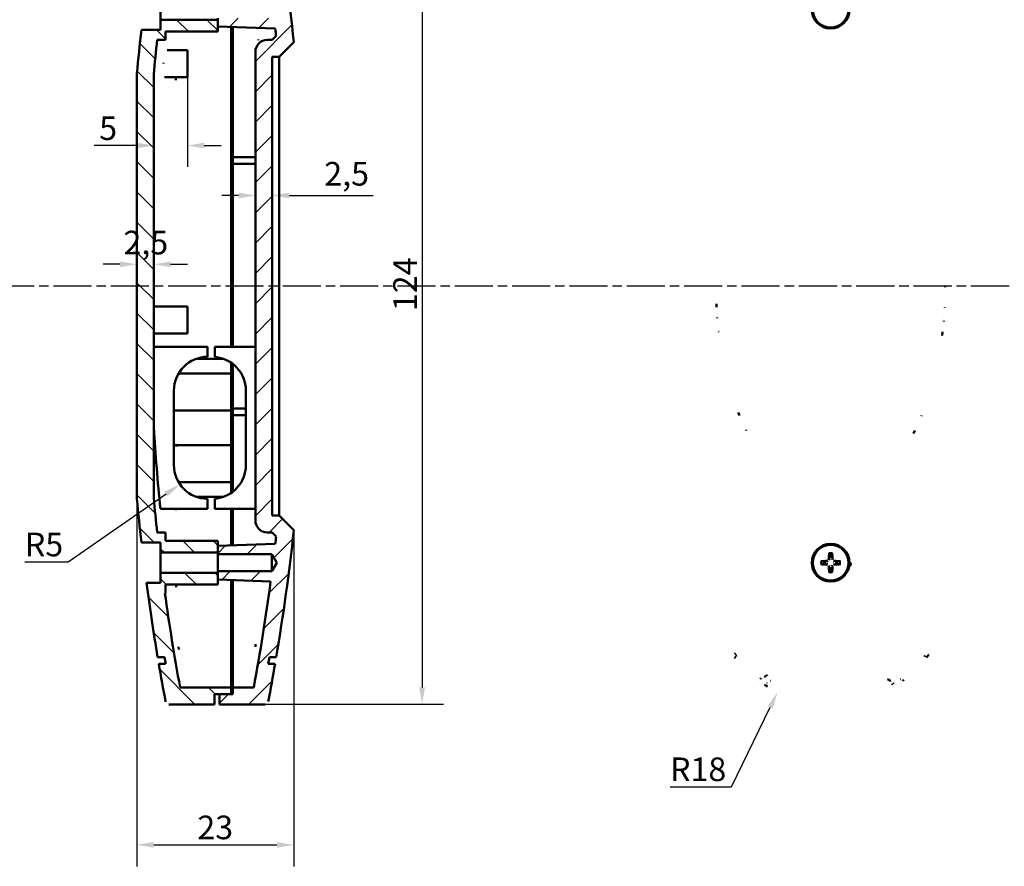
# Model space of a CAD drawing. Extents: x -76 to 594, y 0 to 420.
# Drawn here: x 136 to 282, y 222 to 348 of the extents above; entities that cross this region are included whole.
import ezdxf

# ---------------------------------------------------------------- set-up
doc = ezdxf.new("R2010")
doc.units = 0
doc.linetypes.add('CHAIN', pattern=[0.3543, 0.2362, -0.0295, 0.0591, -0.0295])
for name, color, linetype, lineweight in [('Linea del centro(ISO)', 179, 'CHAIN', 25), ('Quote(ISO)', 7, 'Continuous', 25), ('Spigoli tangenti visibili(ISO)', 251, 'Continuous', 30), ('Spigoli visibili(ISO)', 7, 'Continuous', 50), ('Tratteggio', 3, 'Continuous', 9)]:
    doc.layers.add(name, color=color, linetype=linetype, lineweight=lineweight)
doc.styles.add('DEFAULT-ISO~0', font='ARIAL.TTF')
doc.dimstyles.new('DEFAULT-ISO-Metodo 1b', dxfattribs={"dimtxt": 3.5, "dimasz": 2.5, "dimexe": 3.175, "dimexo": 0, "dimgap": 0.762, "dimtad": 1, "dimtoh": 1, "dimrnd": 1e-08, "dimtxsty": 'DEFAULT-ISO~0', "dimcen": 0.09, "dimdle": 10, "dimclrd": 2, "dimclre": 2, "dimclrt": 6, "dimazin": 2, "dimtfac": 0.714286, "dimtofl": 0, "dimtmove": 0, "dimatfit": 3, "dimfxl": 0, "dimtolj": 1, "dimlwd": 25, "dimlwe": 25, "dimarcsym": 0})

# ---------------------------------------------------------------- blocks, each defined once
blk = doc.blocks.new('*D61')
at = {"layer": 'Defpoints', "color": 0, "linetype": 'Continuous'}
for p in [(153.55, 312.77), (156.05, 312.77), (156.05, 311.68)]:
    blk.add_point(p, dxfattribs=at)
at = {"layer": 'Quote(ISO)', "color": 2, "linetype": 'Continuous', "lineweight": 25}
for p, q in [((151.05, 311.68), (148.55, 311.68)), ((158.55, 311.68), (161.05, 311.68))]:
    blk.add_line(p, q, dxfattribs=at)
at = {"layer": 'Quote(ISO)', "color": 2, "linetype": 'Continuous'}
for points in [[(151.05, 312.09), (151.05, 311.26), (153.55, 311.68)], [(158.55, 312.09), (158.55, 311.26), (156.05, 311.68)]]:
    blk.add_solid(points, dxfattribs=at)
at = {"layer": 'Quote(ISO)', "color": 6, "linetype": 'Continuous', "lineweight": 25, "insert": (151.57, 316.65), "char_height": 3.5, "attachment_point": 1, "style": 'DEFAULT-ISO~0'}
blk.add_mtext('\\A1;2,5', dxfattribs=at)
blk = doc.blocks.new('*D62')
at = {"layer": 'Defpoints', "color": 0, "linetype": 'Continuous'}
for p in [(173.63, 321.88), (171.13, 310.77), (173.63, 310.77)]:
    blk.add_point(p, dxfattribs=at)
at = {"layer": 'Quote(ISO)', "color": 2, "linetype": 'Continuous', "lineweight": 25}
for p, q in [((168.63, 321.88), (166.13, 321.88)), ((176.13, 321.88), (188.56, 321.88))]:
    blk.add_line(p, q, dxfattribs=at)
at = {"layer": 'Quote(ISO)', "color": 2, "linetype": 'Continuous'}
for points in [[(168.63, 322.3), (168.63, 321.47), (171.13, 321.88)], [(176.13, 322.3), (176.13, 321.47), (173.63, 321.88)]]:
    blk.add_solid(points, dxfattribs=at)
at = {"layer": 'Quote(ISO)', "color": 6, "linetype": 'Continuous', "lineweight": 25, "insert": (181.34, 326.85), "char_height": 3.5, "attachment_point": 1, "style": 'DEFAULT-ISO~0'}
blk.add_mtext('\\A1;2,5', dxfattribs=at)
blk = doc.blocks.new('*D71')
at = {"layer": 'Defpoints', "color": 0, "linetype": 'Continuous'}
for p in [(161.05, 339.44), (156.05, 328.57), (161.05, 329.29)]:
    blk.add_point(p, dxfattribs=at)
at = {"layer": 'Quote(ISO)', "color": 2, "linetype": 'Continuous', "lineweight": 25}
for p, q in [((161.05, 339.44), (161.05, 326.11)), ((153.55, 329.29), (147.2, 329.29)), ((163.55, 329.29), (166.05, 329.29))]:
    blk.add_line(p, q, dxfattribs=at)
at = {"layer": 'Quote(ISO)', "color": 2, "linetype": 'Continuous'}
for points in [[(153.55, 329.7), (153.55, 328.87), (156.05, 329.29)], [(163.55, 329.7), (163.55, 328.87), (161.05, 329.29)]]:
    blk.add_solid(points, dxfattribs=at)
at = {"layer": 'Quote(ISO)', "color": 6, "linetype": 'Continuous', "lineweight": 25, "insert": (147.97, 333.61), "char_height": 3.5, "attachment_point": 1, "style": 'DEFAULT-ISO~0'}
blk.add_mtext('\\A1;5', dxfattribs=at)
blk = doc.blocks.new('*D72')
at = {"layer": 'Defpoints', "color": 0, "linetype": 'Continuous'}
for p in [(172.54, 370.44), (172.54, 246.44), (195.84, 246.44)]:
    blk.add_point(p, dxfattribs=at)
at = {"layer": 'Quote(ISO)', "color": 2, "linetype": 'Continuous', "lineweight": 25}
for p, q in [((172.54, 370.44), (199.01, 370.44)), ((195.84, 367.94), (195.84, 248.94)), ((172.54, 246.44), (199.01, 246.44))]:
    blk.add_line(p, q, dxfattribs=at)
at = {"layer": 'Quote(ISO)', "color": 2, "linetype": 'Continuous'}
for points in [[(195.42, 367.94), (196.26, 367.94), (195.84, 370.44)], [(195.42, 248.94), (196.26, 248.94), (195.84, 246.44)]]:
    blk.add_solid(points, dxfattribs=at)
at = {"layer": 'Quote(ISO)', "color": 6, "linetype": 'Continuous', "lineweight": 25, "insert": (191.56, 304.74), "char_height": 3.5, "attachment_point": 1, "rotation": 90, "style": 'DEFAULT-ISO~0'}
blk.add_mtext('\\A1;124', dxfattribs=at)
blk = doc.blocks.new('*D90')
at = {"layer": 'Defpoints', "color": 0, "linetype": 'Continuous'}
for p in [(164.05, 281.91), (159.94, 279.06)]:
    blk.add_point(p, dxfattribs=at)
at = {"layer": 'Quote(ISO)', "color": 2, "linetype": 'Continuous', "lineweight": 25}
for p, q in [((143.38, 267.57), (157.89, 277.63)), ((136.95, 267.57), (143.38, 267.57))]:
    blk.add_line(p, q, dxfattribs=at)
at = {"layer": 'Quote(ISO)', "color": 2, "linetype": 'Continuous'}
blk.add_solid([(157.65, 277.98), (158.12, 277.29), (159.94, 279.06)], dxfattribs=at)
at = {"layer": 'Quote(ISO)', "color": 6, "linetype": 'Continuous', "lineweight": 25, "insert": (136.95, 271.89), "char_height": 3.5, "attachment_point": 1, "style": 'DEFAULT-ISO~0'}
blk.add_mtext('\\A1;R5', dxfattribs=at)
blk = doc.blocks.new('*D91')
at = {"layer": 'Defpoints', "color": 0, "linetype": 'Continuous'}
for p in [(153.55, 276.91), (176.82, 272.24), (176.82, 225.6)]:
    blk.add_point(p, dxfattribs=at)
at = {"layer": 'Quote(ISO)', "color": 2, "linetype": 'Continuous', "lineweight": 25}
for p, q in [((153.55, 276.91), (153.55, 222.42)), ((176.82, 272.24), (176.82, 222.42)), ((156.05, 225.6), (174.32, 225.6))]:
    blk.add_line(p, q, dxfattribs=at)
at = {"layer": 'Quote(ISO)', "color": 2, "linetype": 'Continuous'}
for points in [[(156.05, 226.02), (156.05, 225.18), (153.55, 225.6)], [(174.32, 226.02), (174.32, 225.18), (176.82, 225.6)]]:
    blk.add_solid(points, dxfattribs=at)
at = {"layer": 'Quote(ISO)', "color": 6, "linetype": 'Continuous', "lineweight": 25, "insert": (162.52, 229.94), "char_height": 3.5, "attachment_point": 1, "style": 'DEFAULT-ISO~0'}
blk.add_mtext('\\A1;23', dxfattribs=at)
blk = doc.blocks.new('*D98')
at = {"layer": 'Defpoints', "color": 0, "linetype": 'Continuous'}
for p in [(256.4, 264.43), (248.53, 248.25)]:
    blk.add_point(p, dxfattribs=at)
at = {"layer": 'Quote(ISO)', "color": 2, "linetype": 'Continuous', "lineweight": 25}
for p, q in [((241.72, 234.23), (247.44, 246)), ((232.59, 234.23), (241.72, 234.23))]:
    blk.add_line(p, q, dxfattribs=at)
at = {"layer": 'Quote(ISO)', "color": 2, "linetype": 'Continuous'}
blk.add_solid([(247.07, 246.18), (247.82, 245.82), (248.53, 248.25)], dxfattribs=at)
at = {"layer": 'Quote(ISO)', "color": 6, "linetype": 'Continuous', "lineweight": 25, "insert": (232.59, 238.56), "char_height": 3.5, "attachment_point": 1, "style": 'DEFAULT-ISO~0'}
blk.add_mtext('\\A1;R18', dxfattribs=at)

msp = doc.modelspace()

# ---------------------------------------------------------------- hatches: boundary and pattern name
at = {"layer": 'Tratteggio'}
h = msp.add_hatch(dxfattribs=at)
h.set_pattern_fill('ANSI31', color=256, scale=25.4, angle=-90, style=0)
h.set_pattern_definition([(315, (0, 0), (2.245064, 2.245064), [])])
edge = h.paths.add_edge_path()
edge.add_line((153.5483, 287.0495), (153.5483, 276.9119))
edge.add_ellipse((484.0483, 308.4357), major_axis=(-330.5, -31.5238), ratio=1, start_angle=0, end_angle=1.123843)
edge.add_line((154.2301, 270.4357), (157.0483, 270.4357))
edge.add_line((157.0483, 270.4357), (157.0483, 268.9357))
edge.add_line((157.0483, 268.9357), (159.3232, 268.9357))
edge.add_line((159.3232, 268.9357), (165.5483, 268.9357))
edge.add_line((165.5483, 268.9357), (165.5483, 269.9357))
edge.add_line((165.5483, 269.9357), (165.5483, 270.6857))
edge.add_line((165.5483, 270.6857), (159.3177, 270.6857))
edge.add_line((159.3177, 270.6857), (157.7983, 270.6857))
edge.add_line((157.7983, 270.6857), (157.7983, 271.9357))
edge.add_line((157.7983, 271.9357), (156.5761, 271.9357))
edge.add_ellipse((484.0483, 308.4357), major_axis=(-327.4721, -36.5), ratio=1, start_angle=359.109228, end_angle=360, ccw=False)
edge.add_line((156.0483, 277.0311), (156.0483, 287.4661))
edge.add_line((156.0483, 287.4661), (156.0483, 289.7689))
edge.add_line((156.0483, 289.7689), (156.0483, 299.4357))
edge.add_line((156.0483, 299.4357), (156.0483, 301.7716))
edge.add_line((156.0483, 301.7716), (156.0483, 305.2622))
edge.add_line((156.0483, 305.2622), (156.0483, 339.8403))
edge.add_ellipse((484.0483, 308.4357), major_axis=(-328, 31.4046), ratio=1, start_angle=359.109228, end_angle=360, ccw=False)
edge.add_line((156.5761, 344.9357), (157.7983, 344.9357))
edge.add_line((157.7983, 344.9357), (157.7983, 346.1857))
edge.add_line((157.7983, 346.1857), (159.3177, 346.1857))
edge.add_line((159.3177, 346.1857), (165.5483, 346.1857))
edge.add_line((165.5483, 346.1857), (165.5483, 346.9357))
edge.add_line((165.5483, 346.9357), (165.5483, 347.9357))
edge.add_line((165.5483, 347.9357), (159.3232, 347.9357))
edge.add_line((159.3232, 347.9357), (157.0483, 347.9357))
edge.add_line((157.0483, 347.9357), (157.0483, 346.4357))
edge.add_line((157.0483, 346.4357), (154.2301, 346.4357))
edge.add_ellipse((484.0483, 308.4357), major_axis=(-329.8181, 38), ratio=1, start_angle=0, end_angle=1.123843)
edge.add_line((153.5483, 339.9595), (153.5483, 305.3471))
edge.add_line((153.5483, 305.3471), (153.5483, 303.7091))
edge.add_line((153.5483, 303.7091), (153.5483, 303.2842))
edge.add_line((153.5483, 303.2842), (153.5483, 301.6514))
edge.add_line((153.5483, 301.6514), (153.5483, 289.2574))
edge.add_line((153.5483, 289.2574), (153.5483, 287.0495))
edge = h.paths.add_edge_path()
edge.add_spline(control_points=[(158.303, 370.4357), (158.2524, 370.4357), (158.2022, 370.4281), (158.1057, 370.3979), (158.06, 370.3756), (157.9649, 370.3098), (157.9191, 370.2627), (157.8482, 370.1535), (157.8237, 370.0925), (157.8116, 370.0285)], knot_values=[-0.06939001, -0.06939001, -0.06939001, -0.06939001, -0.05422723, -0.05422723, -0.03906445, -0.03906445, -0.01953222, -0.01953222, 0, 0, 0, 0], degree=3, periodic=0)
edge.add_ellipse((484.0483, 308.4357), major_axis=(-326.2366, 61.5928), ratio=1, start_angle=0, end_angle=0.542693)
edge.add_ellipse((484.0483, 308.4357), major_axis=(-326.8054, 58.5), ratio=1, start_angle=0, end_angle=0.438007)
edge.add_line((156.8052, 364.4357), (156.9884, 364.4357))
edge.add_line((156.9884, 364.4357), (157.8198, 364.4357))
edge.add_ellipse((484.0483, 308.4357), major_axis=(-326.2284, 56), ratio=1, start_angle=0, end_angle=0.175585)
edge.add_line((157.6497, 363.4357), (156.6357, 363.4357))
edge.add_ellipse((484.0483, 308.4357), major_axis=(-327.4126, 55), ratio=1, start_angle=0, end_angle=1.919908)
edge.add_line((154.9768, 352.4357), (157.0483, 352.4357))
edge.add_line((157.0483, 352.4357), (157.0483, 350.9357))
edge.add_line((157.0483, 350.9357), (159.3496, 350.9357))
edge.add_line((159.3496, 350.9357), (165.5483, 350.9357))
edge.add_line((165.5483, 350.9357), (165.5483, 351.9357))
edge.add_line((165.5483, 351.9357), (165.5483, 352.6857))
edge.add_line((165.5483, 352.6857), (159.3767, 352.6857))
edge.add_line((159.3767, 352.6857), (157.7983, 352.6857))
edge.add_line((157.7983, 352.6857), (157.7983, 353.9357))
edge.add_line((157.7983, 353.9357), (157.7049, 353.9357))
edge.add_ellipse((484.0483, 308.4357), major_axis=(-326.3434, 45.5), ratio=1, start_angle=359.560839, end_angle=360, ccw=False)
edge.add_line((158.0632, 356.4357), (159.4712, 356.4357))
edge.add_line((159.4712, 356.4357), (161.0483, 356.4357))
edge.add_line((161.0483, 356.4357), (161.0483, 357.6857))
edge.add_line((161.0483, 357.6857), (159.5158, 357.6857))
edge.add_line((159.5158, 357.6857), (158.2497, 357.6857))
edge.add_ellipse((484.0483, 308.4357), major_axis=(-325.7985, 49.25), ratio=1, start_angle=359.736113, end_angle=360, ccw=False)
edge.add_line((158.48, 359.1857), (159.5793, 359.1857))
edge.add_line((159.5793, 359.1857), (161.0483, 359.1857))
edge.add_line((161.0483, 359.1857), (161.0483, 360.4357))
edge.add_line((161.0483, 360.4357), (159.6415, 360.4357))
edge.add_line((159.6415, 360.4357), (158.6773, 360.4357))
edge.add_ellipse((484.0483, 308.4357), major_axis=(-325.3709, 52), ratio=1, start_angle=358.853481, end_angle=360, ccw=False)
edge.add_ellipse((484.0483, 308.4357), major_axis=(-324.2653, 58.5), ratio=1, start_angle=359.823256, end_angle=360, ccw=False)
edge.add_line((159.9649, 367.9357), (165.7983, 367.9357))
edge.add_line((165.7983, 367.9357), (167.5483, 367.9357))
edge.add_line((167.5483, 367.9357), (167.5483, 368.9357))
edge.add_line((167.5483, 368.9357), (165.7983, 368.9357))
edge.add_line((165.7983, 368.9357), (165.0483, 368.9357))
edge.add_line((165.0483, 368.9357), (165.0483, 370.4357))
edge.add_line((165.0483, 370.4357), (158.303, 370.4357))
edge = h.paths.add_edge_path()
edge.add_line((165.0483, 246.4357), (165.0483, 247.9357))
edge.add_line((165.0483, 247.9357), (165.7983, 247.9357))
edge.add_line((165.7983, 247.9357), (167.5483, 247.9357))
edge.add_line((167.5483, 247.9357), (167.5483, 248.9357))
edge.add_line((167.5483, 248.9357), (165.7983, 248.9357))
edge.add_line((165.7983, 248.9357), (159.9649, 248.9357))
edge.add_ellipse((484.0483, 308.4357), major_axis=(-324.0833, -59.5), ratio=1, start_angle=359.823256, end_angle=360, ccw=False)
edge.add_ellipse((484.0483, 308.4357), major_axis=(-324.2653, -58.5), ratio=1, start_angle=357.710618, end_angle=360, ccw=False)
edge.add_line((157.7049, 262.9357), (157.7983, 262.9357))
edge.add_line((157.7983, 262.9357), (157.7983, 264.1857))
edge.add_line((157.7983, 264.1857), (159.3767, 264.1857))
edge.add_line((159.3767, 264.1857), (165.5483, 264.1857))
edge.add_line((165.5483, 264.1857), (165.5483, 264.9357))
edge.add_line((165.5483, 264.9357), (165.5483, 265.9357))
edge.add_line((165.5483, 265.9357), (159.3496, 265.9357))
edge.add_line((159.3496, 265.9357), (157.0483, 265.9357))
edge.add_line((157.0483, 265.9357), (157.0483, 264.4357))
edge.add_line((157.0483, 264.4357), (154.9768, 264.4357))
edge.add_ellipse((484.0483, 308.4357), major_axis=(-329.0714, -44), ratio=1, start_angle=0, end_angle=1.919908)
edge.add_line((156.6357, 253.4357), (157.6497, 253.4357))
edge.add_ellipse((484.0483, 308.4357), major_axis=(-326.3985, -55), ratio=1, start_angle=0, end_angle=0.175585)
edge.add_line((157.8198, 252.4357), (156.9884, 252.4357))
edge.add_line((156.9884, 252.4357), (156.8052, 252.4357))
edge.add_ellipse((484.0483, 308.4357), major_axis=(-327.243, -56), ratio=1, start_angle=0, end_angle=0.9807)
edge.add_spline(control_points=[(157.8116, 246.843), (157.821, 246.7933), (157.8379, 246.7453), (157.8854, 246.6561), (157.9158, 246.6154), (157.9981, 246.5341), (158.0529, 246.4979), (158.1734, 246.4484), (158.2379, 246.4357), (158.303, 246.4357)], knot_values=[-0.06939001, -0.06939001, -0.06939001, -0.06939001, -0.05422723, -0.05422723, -0.03906445, -0.03906445, -0.01953222, -0.01953222, 0, 0, 0, 0], degree=3, periodic=0)
edge.add_line((158.303, 246.4357), (165.0483, 246.4357))
h = msp.add_hatch(dxfattribs=at)
h.set_pattern_fill('ANSI31', color=256, scale=25.4, style=0)
h.set_pattern_definition([(45, (0, 0), (-2.245064, 2.245064), [])])
edge = h.paths.add_edge_path()
edge.add_line((174.2108, 363.4357), (173.1968, 363.4357))
edge.add_ellipse((-153.2017, 308.4357), major_axis=(326.3985, 55), ratio=1, start_angle=0, end_angle=0.175585)
edge.add_line((173.0267, 364.4357), (173.8581, 364.4357))
edge.add_line((173.8581, 364.4357), (174.0413, 364.4357))
edge.add_ellipse((-153.2017, 308.4357), major_axis=(327.243, 56), ratio=1, start_angle=0, end_angle=0.9807)
edge.add_spline(control_points=[(173.0349, 370.0285), (173.0255, 370.0782), (173.0087, 370.1261), (172.9611, 370.2153), (172.9308, 370.2561), (172.8484, 370.3373), (172.7936, 370.3736), (172.6732, 370.423), (172.6087, 370.4357), (172.5436, 370.4357)], knot_values=[-0.06939001, -0.06939001, -0.06939001, -0.06939001, -0.05422723, -0.05422723, -0.03906445, -0.03906445, -0.01953222, -0.01953222, 0, 0, 0, 0], degree=3, periodic=0)
edge.add_line((172.5436, 370.4357), (165.7983, 370.4357))
edge.add_line((165.7983, 370.4357), (165.7983, 368.9357))
edge.add_line((165.7983, 368.9357), (167.5483, 368.9357))
edge.add_line((167.5483, 368.9357), (167.7983, 368.9357))
edge.add_line((167.7983, 368.9357), (167.7983, 367.9357))
edge.add_line((167.7983, 367.9357), (170.8816, 367.9357))
edge.add_ellipse((-153.2017, 308.4357), major_axis=(324.0833, 59.5), ratio=1, start_angle=359.823256, end_angle=360, ccw=False)
edge.add_ellipse((-153.2017, 308.4357), major_axis=(324.2653, 58.5), ratio=1, start_angle=357.407592, end_angle=360, ccw=False)
edge.add_line((173.3777, 352.2091), (171.4793, 352.1428))
edge.add_line((171.4793, 352.1428), (167.7983, 352.0143))
edge.add_line((167.7983, 352.0143), (167.5483, 352.0056))
edge.add_line((167.5483, 352.0056), (165.7983, 351.9445))
edge.add_line((165.7983, 351.9445), (165.5483, 351.9357))
edge.add_line((165.5483, 351.9357), (165.5483, 350.9357))
edge.add_line((165.5483, 350.9357), (165.5483, 350.6857))
edge.add_line((165.5483, 350.6857), (165.7983, 350.6857))
edge.add_line((165.7983, 350.6857), (167.5483, 350.6857))
edge.add_line((167.5483, 350.6857), (167.7983, 350.6857))
edge.add_line((167.7983, 350.6857), (171.5001, 350.6857))
edge.add_line((171.5001, 350.6857), (173.5483, 350.6857))
edge.add_line((173.5483, 350.6857), (174.2993, 349.4357))
edge.add_line((174.2993, 349.4357), (173.5483, 348.1857))
edge.add_line((173.5483, 348.1857), (171.522, 348.1857))
edge.add_line((171.522, 348.1857), (167.7983, 348.1857))
edge.add_line((167.7983, 348.1857), (167.5483, 348.1857))
edge.add_line((167.5483, 348.1857), (165.7983, 348.1857))
edge.add_line((165.7983, 348.1857), (165.5483, 348.1857))
edge.add_line((165.5483, 348.1857), (165.5483, 347.9357))
edge.add_line((165.5483, 347.9357), (165.5483, 346.9357))
edge.add_line((165.5483, 346.9357), (165.7983, 346.927))
edge.add_line((165.7983, 346.927), (167.5483, 346.8659))
edge.add_line((167.5483, 346.8659), (167.7983, 346.8572))
edge.add_line((167.7983, 346.8572), (171.5278, 346.7269))
edge.add_line((171.5278, 346.7269), (174.0762, 346.6379))
edge.add_ellipse((-153.2017, 308.4357), major_axis=(327.2779, 38.2022), ratio=1, start_angle=359.808866, end_angle=360, ccw=False)
edge.add_line((174.2018, 345.5459), (173.5916, 344.9357))
edge.add_line((173.5916, 344.9357), (172.8773, 344.9357))
edge.add_ellipse((172.8773, 343.1857), major_axis=(0, 1.75), ratio=1, start_angle=0, end_angle=50.433642)
edge.add_ellipse((172.8773, 343.1857), major_axis=(-1.3491, 1.1147), ratio=1, start_angle=0, end_angle=14.737151)
edge.add_ellipse((172.8773, 343.1857), major_axis=(-1.5882, 0.7349), ratio=1, start_angle=0, end_angle=24.829208)
edge.add_line((171.1273, 343.1857), (171.1273, 327.5507))
edge.add_line((171.1273, 327.5507), (171.1273, 326.5507))
edge.add_line((171.1273, 326.5507), (171.1273, 299.4357))
edge.add_line((171.1273, 299.4357), (171.1273, 290.3208))
edge.add_line((171.1273, 290.3208), (171.1273, 289.3208))
edge.add_line((171.1273, 289.3208), (171.1273, 280.4331))
edge.add_line((171.1273, 280.4331), (171.1273, 275.4357))
edge.add_line((171.1273, 275.4357), (171.1273, 273.6857))
edge.add_ellipse((172.8773, 273.6857), major_axis=(-1.75, 0), ratio=1, start_angle=0, end_angle=24.829207)
edge.add_ellipse((172.8773, 273.6857), major_axis=(-1.5882, -0.7349), ratio=1, start_angle=0, end_angle=14.737151)
edge.add_ellipse((172.8773, 273.6857), major_axis=(-1.3491, -1.1147), ratio=1, start_angle=0, end_angle=50.433642)
edge.add_line((172.8773, 271.9357), (173.5916, 271.9357))
edge.add_line((173.5916, 271.9357), (174.2018, 271.3255))
edge.add_ellipse((-153.2017, 308.4357), major_axis=(327.4035, -37.1102), ratio=1, start_angle=359.808866, end_angle=360, ccw=False)
edge.add_line((174.0762, 270.2335), (171.5278, 270.1445))
edge.add_line((171.5278, 270.1445), (167.7983, 270.0143))
edge.add_line((167.7983, 270.0143), (167.5483, 270.0056))
edge.add_line((167.5483, 270.0056), (165.7983, 269.9445))
edge.add_line((165.7983, 269.9445), (165.5483, 269.9357))
edge.add_line((165.5483, 269.9357), (165.5483, 268.9357))
edge.add_line((165.5483, 268.9357), (165.5483, 268.6857))
edge.add_line((165.5483, 268.6857), (165.7983, 268.6857))
edge.add_line((165.7983, 268.6857), (167.5483, 268.6857))
edge.add_line((167.5483, 268.6857), (167.7983, 268.6857))
edge.add_line((167.7983, 268.6857), (171.522, 268.6857))
edge.add_line((171.522, 268.6857), (173.5483, 268.6857))
edge.add_line((173.5483, 268.6857), (174.2993, 267.4357))
edge.add_line((174.2993, 267.4357), (173.5483, 266.1857))
edge.add_line((173.5483, 266.1857), (171.5001, 266.1857))
edge.add_line((171.5001, 266.1857), (167.7983, 266.1857))
edge.add_line((167.7983, 266.1857), (167.5483, 266.1857))
edge.add_line((167.5483, 266.1857), (165.7983, 266.1857))
edge.add_line((165.7983, 266.1857), (165.5483, 266.1857))
edge.add_line((165.5483, 266.1857), (165.5483, 265.9357))
edge.add_line((165.5483, 265.9357), (165.5483, 264.9357))
edge.add_line((165.5483, 264.9357), (165.7983, 264.927))
edge.add_line((165.7983, 264.927), (167.5483, 264.8659))
edge.add_line((167.5483, 264.8659), (167.7983, 264.8572))
edge.add_line((167.7983, 264.8572), (171.4793, 264.7286))
edge.add_line((171.4793, 264.7286), (173.3777, 264.6623))
edge.add_ellipse((-153.2017, 308.4357), major_axis=(326.5795, -43.7734), ratio=1, start_angle=357.407592, end_angle=360, ccw=False)
edge.add_ellipse((-153.2017, 308.4357), major_axis=(324.2653, -58.5), ratio=1, start_angle=359.823256, end_angle=360, ccw=False)
edge.add_line((170.8816, 248.9357), (167.7983, 248.9357))
edge.add_line((167.7983, 248.9357), (167.7983, 247.9357))
edge.add_line((167.7983, 247.9357), (167.5483, 247.9357))
edge.add_line((167.5483, 247.9357), (165.7983, 247.9357))
edge.add_line((165.7983, 247.9357), (165.7983, 246.4357))
edge.add_line((165.7983, 246.4357), (172.5436, 246.4357))
edge.add_spline(control_points=[(172.5436, 246.4357), (172.5941, 246.4357), (172.6444, 246.4434), (172.7408, 246.4735), (172.7865, 246.4958), (172.8816, 246.5616), (172.9274, 246.6088), (172.9983, 246.718), (173.0228, 246.779), (173.0349, 246.843)], knot_values=[-0.06939001, -0.06939001, -0.06939001, -0.06939001, -0.05422723, -0.05422723, -0.03906445, -0.03906445, -0.01953222, -0.01953222, 0, 0, 0, 0], degree=3, periodic=0)
edge.add_ellipse((-153.2017, 308.4357), major_axis=(326.2366, -61.5928), ratio=1, start_angle=0, end_angle=0.542693)
edge.add_ellipse((-153.2017, 308.4357), major_axis=(326.8054, -58.5), ratio=1, start_angle=0, end_angle=0.438007)
edge.add_line((174.0413, 252.4357), (173.8581, 252.4357))
edge.add_line((173.8581, 252.4357), (173.0267, 252.4357))
edge.add_ellipse((-153.2017, 308.4357), major_axis=(326.2284, -56), ratio=1, start_angle=0, end_angle=0.175585)
edge.add_line((173.1968, 253.4357), (174.2108, 253.4357))
edge.add_ellipse((-153.2017, 308.4357), major_axis=(327.4126, -55), ratio=1, start_angle=0, end_angle=3.277276)
edge.add_line((176.8196, 272.2432), (174.6271, 274.4357))
edge.add_line((174.6271, 274.4357), (173.6273, 274.4357))
edge.add_line((173.6273, 274.4357), (173.6273, 280.4331))
edge.add_line((173.6273, 280.4331), (173.6273, 342.4357))
edge.add_line((173.6273, 342.4357), (174.6271, 342.4357))
edge.add_line((174.6271, 342.4357), (176.8196, 344.6282))
edge.add_ellipse((-153.2017, 308.4357), major_axis=(330.0214, 36.1925), ratio=1, start_angle=0, end_angle=3.277276)

# ---------------------------------------------------------------- linework, layer by layer
at = {"layer": 'Linea del centro(ISO)', "linetype": 'CHAIN', "ltscale": 23.990969}
msp.add_line((503.8423, 308.4357), (43.4997, 308.4357), dxfattribs=at)
at = {"layer": 'Spigoli tangenti visibili(ISO)'}
for p, q in [((255.9456, 267.6941), (255.9463, 267.561)), ((255.9456, 267.1773), (255.9463, 267.3104)), ((256.1428, 267.8913), (256.2759, 267.8906)), ((256.6596, 267.8913), (256.5265, 267.8906)), ((256.8568, 267.6941), (256.856, 267.561)), ((256.8568, 267.1773), (256.856, 267.3104)), ((256.1428, 266.9801), (256.2759, 266.9809)), ((256.6596, 266.9801), (256.5265, 266.9809))]:
    msp.add_line(p, q, dxfattribs=at)
at = {"layer": 'Spigoli tangenti visibili(ISO)', "flags": 128}
for points in [[(242.4735, 253.6644), (242.168, 254.0613)], [(270.3288, 253.6644), (270.2004, 253.5005)], [(246.0762, 250.18), (245.907, 250.3038)], [(265.8359, 249.5776), (265.4008, 249.311)]]:
    msp.add_lwpolyline(points, dxfattribs=at)
at = {"layer": 'Spigoli tangenti visibili(ISO)'}
for radius, start, end in [(1.4834, 80.87009, 99.12991), (1.3619, 80.211452, 99.788548), (1.4834, 170.87009, 189.12991), (1.3619, 170.211452, 189.788548), (1.3619, 350.211452, 9.788548), (1.4834, 350.87009, 9.12991), (1.4834, 260.87009, 279.12991), (1.3619, 260.211452, 279.788548)]:
    msp.add_arc((256.4012, 267.4357), radius, start, end, dxfattribs=at)
for centre, major_axis, start_param, end_param in [((242.5453, 253.7462), (-0.3959, -0.3054), 0, 1.35542115), ((270.257, 253.7462), (0.3959, -0.3054), 4.92776416, 6.28318531)]:
    msp.add_ellipse(centre, major_axis=major_axis, ratio=0.04294647, start_param=start_param, end_param=end_param, dxfattribs=at)
at = {"layer": 'Spigoli visibili(ISO)'}
for p, q in [((157.0483, 347.9357), (157.0483, 350.9357)), ((165.5483, 347.9357), (157.0483, 347.9357)), ((157.0483, 347.9357), (157.0483, 346.4357)), ((165.5483, 348.1857), (165.5483, 346.9357)), ((165.5483, 346.1857), (165.5483, 347.9357)), ((157.0483, 346.4357), (154.2301, 346.4357)), ((157.7983, 344.9357), (157.7983, 346.1857)), ((157.7983, 346.1857), (165.5483, 346.1857)), ((165.5483, 346.9357), (174.0762, 346.6379)), ((167.5483, 346.8659), (167.5483, 299.4357)), ((167.7983, 346.8572), (167.7983, 327.5507)), ((156.5761, 344.9357), (157.7983, 344.9357)), ((173.5916, 344.9357), (172.8773, 344.9357)), ((174.2018, 345.5459), (173.5916, 344.9357)), ((174.6271, 342.4357), (176.8196, 344.6282)), ((161.0483, 343.4357), (158.0563, 343.4357)), ((161.0483, 343.4357), (161.0483, 339.4357)), ((171.1273, 343.1857), (171.1273, 273.6857)), ((173.6273, 274.4357), (173.6273, 342.4357)), ((173.6273, 342.4357), (174.6271, 342.4357)), ((174.6271, 274.4357), (174.6271, 342.4357)), ((153.5483, 339.9595), (153.5483, 276.9119)), ((156.0483, 277.0311), (156.0483, 339.8403)), ((161.0483, 339.4357), (157.6516, 339.4357)), ((167.7983, 327.5507), (171.1273, 327.5507)), ((167.7983, 326.5507), (167.7983, 327.5507)), ((167.7983, 326.5507), (167.7983, 299.4357)), ((167.7983, 326.5507), (171.1273, 326.5507)), ((161.0483, 305.4357), (156.1965, 305.4357)), ((161.0483, 305.4357), (161.0483, 301.4357)), ((161.0483, 301.4357), (156.2575, 301.4357)), ((164.0483, 299.4357), (156.0483, 299.4357)), ((164.0483, 297.9607), (164.0483, 299.4357)), ((165.1273, 299.4357), (165.1273, 297.9435)), ((171.1273, 299.4357), (165.1273, 299.4357)), ((166.3476, 297.6857), (162.4129, 297.6857)), ((167.5483, 295.4857), (167.5483, 297.0786)), ((167.7983, 296.8948), (167.7983, 290.3208)), ((167.5483, 295.4857), (159.7327, 295.4857)), ((167.5483, 295.4857), (167.5483, 289.9857)), ((159.0483, 281.9107), (159.0483, 292.9607)), ((169.7123, 292.9607), (169.7123, 281.9107)), ((167.5483, 289.9857), (159.0483, 289.9857)), ((167.5483, 284.8857), (167.5483, 289.9857)), ((167.7983, 290.3208), (169.7123, 290.3208)), ((167.7983, 289.3208), (167.7983, 290.3208)), ((167.7983, 289.3208), (167.7983, 277.9767)), ((167.7983, 289.3208), (169.7123, 289.3208)), ((167.5483, 284.8857), (159.0483, 284.8857)), ((167.5483, 284.8857), (167.5483, 279.3857)), ((167.5483, 279.3857), (159.7327, 279.3857)), ((167.5483, 277.7928), (167.5483, 279.3857)), ((166.3476, 277.1857), (162.4129, 277.1857)), ((164.0483, 275.4357), (164.0483, 276.9107)), ((165.1273, 276.928), (165.1273, 275.4357)), ((164.0483, 275.4357), (157.0395, 275.4357)), ((171.1273, 275.4357), (165.1273, 275.4357)), ((167.5483, 275.4357), (167.5483, 270.0056)), ((167.7983, 275.4357), (167.7983, 270.0143)), ((174.6271, 274.4357), (173.6273, 274.4357)), ((176.8196, 272.2432), (174.6271, 274.4357)), ((157.7983, 271.9357), (156.5761, 271.9357)), ((157.7983, 270.6857), (157.7983, 271.9357)), ((172.8773, 271.9357), (173.5916, 271.9357)), ((173.5916, 271.9357), (174.2018, 271.3255)), ((154.2301, 270.4357), (157.0483, 270.4357)), ((157.0483, 270.4357), (157.0483, 268.9357)), ((165.5483, 270.6857), (157.7983, 270.6857)), ((165.5483, 268.9357), (165.5483, 270.6857)), ((174.0762, 270.2335), (165.5483, 269.9357)), ((157.0483, 268.9357), (165.5483, 268.9357)), ((157.0483, 265.9357), (157.0483, 268.9357)), ((165.5483, 269.9357), (165.5483, 268.6857)), ((165.5483, 268.6857), (173.5483, 268.6857)), ((165.5483, 266.1857), (165.5483, 268.6857)), ((173.5483, 268.6857), (174.2993, 267.4357)), ((173.5483, 268.6857), (173.5483, 266.1857)), ((256.1696, 268.7778), (256.2617, 268.2437)), ((256.5406, 268.2437), (256.6327, 268.7778)), ((174.2993, 267.4357), (173.5483, 266.1857)), ((255.5932, 267.5752), (255.0591, 267.6673)), ((255.0591, 267.2042), (255.5932, 267.2963)), ((257.7432, 267.6673), (257.2091, 267.5752)), ((257.2091, 267.2963), (257.7432, 267.2042)), ((165.5483, 265.9357), (157.0483, 265.9357)), ((157.0483, 265.9357), (157.0483, 264.4357)), ((173.5483, 266.1857), (165.5483, 266.1857)), ((165.5483, 266.1857), (165.5483, 264.9357)), ((165.5483, 264.1857), (165.5483, 265.9357)), ((256.2617, 266.6278), (256.1696, 266.0937)), ((256.6327, 266.0937), (256.5406, 266.6278)), ((157.0483, 264.4357), (154.9768, 264.4357)), ((165.5483, 264.9357), (173.3777, 264.6623)), ((167.5483, 264.8659), (167.5483, 254.9679)), ((167.7983, 264.8572), (167.7983, 254.9679)), ((157.7049, 262.9357), (157.7983, 262.9357)), ((157.7983, 262.9357), (157.7983, 264.1857)), ((157.7983, 264.1857), (165.5483, 264.1857)), ((167.5483, 254.9679), (167.5483, 248.9357)), ((167.7983, 254.9679), (167.7983, 248.9357)), ((156.6357, 253.4357), (157.6497, 253.4357)), ((173.1968, 253.4357), (174.2108, 253.4357)), ((157.8198, 252.4357), (156.8052, 252.4357)), ((174.0413, 252.4357), (173.0267, 252.4357)), ((167.5483, 248.9357), (159.9649, 248.9357)), ((167.5483, 247.9357), (167.5483, 248.9357)), ((170.8816, 248.9357), (167.7983, 248.9357)), ((167.7983, 248.9357), (167.7983, 247.9357)), ((165.0483, 246.4357), (165.0483, 247.9357)), ((165.0483, 247.9357), (167.5483, 247.9357)), ((167.7983, 247.9357), (165.7983, 247.9357)), ((165.7983, 247.9357), (165.7983, 246.4357)), ((158.303, 246.4357), (165.0483, 246.4357)), ((165.7983, 246.4357), (172.5436, 246.4357))]:
    msp.add_line(p, q, dxfattribs=at)
at = {"layer": 'Spigoli visibili(ISO)', "flags": 128}
for points in [[(154.2301, 346.4357), (154.2339, 346.4617)], [(159.3173, 346.1857), (159.3171, 346.0721)], [(171.5291, 344.9357), (171.5291, 344.9093)], [(171.5297, 344.9357), (171.5298, 345.0107)], [(157.4913, 341.4357), (157.5054, 341.5682)], [(174.6271, 342.4357), (174.6701, 341.9223)], [(157.6516, 339.4357), (157.6276, 339.4399)], [(159.343, 339.4357), (159.3469, 338.9712)], [(273.3938, 308.4357), (273.3937, 308.3096)], [(156.0483, 305.2622), (156.0539, 305.2762)], [(239.4898, 305.3471), (239.466, 305.8387)], [(273.3125, 305.3471), (273.3089, 305.2793)], [(239.5996, 303.7091), (239.594, 303.7778)], [(273.2028, 303.7091), (273.2013, 303.6914)], [(239.6357, 303.2842), (239.6341, 303.302)], [(273.1666, 303.2842), (273.1606, 303.2165)], [(156.2575, 301.4357), (156.2483, 301.4363)], [(159.5858, 301.4357), (159.5854, 301.3524)], [(239.8046, 301.6514), (239.7966, 301.7196)], [(272.9978, 301.6514), (272.9353, 301.1427)], [(159.5377, 295.1182), (159.5356, 294.9035)], [(242.9012, 289.2574), (242.7137, 289.721)], [(269.9012, 289.2574), (269.8621, 289.1631)], [(243.9012, 287.0495), (243.8569, 287.139)], [(268.9012, 287.0495), (268.6809, 286.6145)], [(159.4219, 284.8857), (159.4195, 284.6871)], [(159.33, 275.4357), (159.3288, 275.2356)], [(171.5282, 272.571), (171.5283, 272.5445)], [(171.5281, 270.1445), (171.5283, 270.2188)], [(256.1696, 268.7778), (256.1692, 268.7807)], [(256.6366, 268.9003), (256.6367, 268.8944)], [(254.9366, 267.6711), (254.9425, 267.6713)], [(255.0591, 267.2042), (255.0562, 267.2037)], [(255.5932, 267.2963), (255.6172, 267.2972)], [(255.9463, 267.561), (255.9374, 267.5614)], [(255.9456, 267.1773), (255.958, 267.1767)], [(255.9463, 267.3104), (255.9676, 267.3106)], [(256.1428, 267.8913), (256.1422, 267.8789)], [(256.2617, 268.2437), (256.2627, 268.2197)], [(256.2759, 267.8906), (256.276, 267.8693)], [(256.5265, 267.8906), (256.5268, 267.8995)], [(256.856, 267.561), (256.8348, 267.5609)], [(256.8568, 267.6941), (256.8444, 267.6947)], [(256.856, 267.3104), (256.865, 267.3101)], [(257.2091, 267.5752), (257.1851, 267.5742)], [(257.7433, 267.6673), (257.7461, 267.6677)], [(257.8658, 267.2004), (257.8599, 267.2002)], [(259.4012, 267.4357), (259.3581, 266.9292)], [(256.1658, 265.9711), (256.1656, 265.977)], [(256.2759, 266.9809), (256.2755, 266.9719)], [(256.5265, 266.9809), (256.5263, 267.0021)], [(256.5406, 266.6278), (256.5397, 266.6518)], [(256.6327, 266.0936), (256.6332, 266.0908)], [(256.6596, 266.9801), (256.6602, 266.9925)], [(154.9768, 264.4357), (154.9742, 264.4617)], [(159.3766, 264.1857), (159.3842, 263.7864)], [(159.7263, 254.9679), (159.7504, 254.5725)], [(171.1202, 254.9679), (171.1439, 255.3548)], [(156.9884, 252.4357), (156.9603, 252.5163)], [(174.2108, 253.4357), (174.2102, 253.434)], [(242.1494, 253.4408), (242.2777, 253.2766)], [(270.6529, 253.4408), (270.9573, 253.8377)], [(245.7358, 249.9357), (245.7365, 249.9363)], [(246.0762, 250.18), (246.0981, 250.1954)], [(246.609, 250.5392), (247.032, 250.8051)], [(246.609, 250.5392), (246.6465, 250.5129)], [(247.5271, 249.9357), (247.5034, 249.9212)], [(265.2753, 249.9357), (264.8453, 250.1903)], [(265.2753, 249.9357), (265.3143, 249.9597)], [(266.1933, 250.5392), (266.2158, 250.5246)], [(266.7262, 250.18), (266.7495, 250.1637)], [(267.0665, 249.9357), (267.2347, 250.0609)], [(170.8816, 248.9357), (170.8817, 248.944)], [(246.609, 249.3325), (247.0366, 249.0638)], [(246.9665, 249.5774), (246.9424, 249.5613)], [(265.8358, 249.5774), (265.8128, 249.5928)], [(266.1933, 249.3323), (266.1925, 249.3328)], [(157.8116, 246.843), (157.8178, 246.8148)], [(172.5436, 246.4357), (172.5724, 246.4366)]]:
    msp.add_lwpolyline(points, dxfattribs=at)
at = {"layer": 'Spigoli visibili(ISO)'}
for centre, radius in [((256.4012, 349.4357), 2.8), ((256.4012, 349.4357), 2.6569), ((256.4012, 267.4357), 2.8), ((256.4012, 267.4357), 2.6569)]:
    msp.add_circle(centre, radius, dxfattribs=at)
for centre, radius, start, end in [((-153.2017, 308.4357), 332, 6.258455, 9.535731), ((484.0483, 308.4357), 332, 173.427645, 174.551489), ((-153.2017, 308.4357), 329.5, 6.466707, 6.65784), ((484.0483, 308.4357), 329.5, 173.640071, 174.530842), ((172.8773, 343.1857), 1.75, 90, 180), ((164.0483, 292.9607), 5, 90, 180), ((164.7123, 292.9607), 5, 0, 85.238973), ((484.0483, 308.4357), 328.6696, 183.658051, 185.76248), ((164.0483, 281.9107), 5, 180, 270), ((164.7123, 281.9107), 5, 274.761027, 0), ((484.0483, 308.4357), 332, 185.448511, 186.572355), ((484.0483, 308.4357), 329.5, 185.469158, 186.359929), ((172.8773, 273.6857), 1.75, 180, 270), ((-153.2017, 308.4357), 332, 350.464269, 353.741545), ((-153.2017, 308.4357), 329.5, 353.34216, 353.533293), ((256.4012, 267.4357), 0.8199, 170.206221, 189.793779), ((256.4012, 267.4357), 0.8199, 80.206221, 99.793779), ((256.4012, 267.4357), 0.8199, 350.206221, 9.793779), ((256.4012, 267.4357), 0.8199, 260.206221, 279.793779), ((484.0483, 308.4357), 332, 187.615823, 189.535731), ((-153.2017, 308.4357), 329.5, 349.596651, 352.365802), ((484.0483, 308.4357), 329.5, 187.937223, 190.403349), ((484.0483, 308.4357), 331, 189.56481, 189.740395), ((-153.2017, 308.4357), 331, 350.259605, 350.43519), ((484.0483, 308.4357), 332, 189.710772, 190.691472), ((-153.2017, 308.4357), 332, 349.308528, 350.289228)]:
    msp.add_arc(centre, radius, start, end, dxfattribs=at)
for centre, major_axis, start_param, end_param in [((256.5739, 267.4347), (-0.0284, -4.9969), 4.41520289, 4.62137999), ((256.2285, 267.4347), (-0.0284, 4.9969), 4.80339797, 5.00957508), ((256.4022, 267.263), (-4.9969, -0.0284), 4.80339797, 5.00957508), ((256.4022, 267.6084), (4.9969, -0.0284), 4.41520289, 4.62137999), ((256.4002, 267.263), (-4.9969, 0.0284), 4.41520289, 4.62137999), ((256.4002, 267.6084), (4.9969, 0.0284), 4.80339797, 5.00957508), ((256.5739, 267.4367), (0.0284, -4.9969), 4.80339797, 5.00957508), ((256.2285, 267.4367), (0.0284, 4.9969), 4.41520289, 4.62137999)]:
    msp.add_ellipse(centre, major_axis=major_axis, ratio=0.08715574, start_param=start_param, end_param=end_param, dxfattribs=at)

# ---------------------------------------------------------------- dimensions: what is measured, and where the dimension line sits
at = {"layer": 'Quote(ISO)', "color": 2, "linetype": 'Continuous', "lineweight": 25}
for base, p1, p2, angle, override, picture, middle in [((195.8393, 246.4357), (172.5436, 370.4357), (172.5436, 246.4357), 90, {"dimtoh": 0, "dimdec": 2, "dimtp": 0, "dimtm": 0, "dimtdec": 2, "dimtmove": 1}, '*D72', (195.8393, 308.4357)), ((161.0483, 329.2865), (156.0483, 328.5737), (161.0483, 339.4357), 0, {"dimtoh": 0, "dimdec": 2, "dimse1": 1, "dimtp": 0, "dimtm": 0, "dimtdec": 2}, '*D71', (149.126, 329.2865)), ((173.6273, 321.8843), (171.1273, 310.772), (173.6273, 310.772), 180, {"dimtoh": 0, "dimdec": 2, "dimse1": 1, "dimse2": 1, "dimtp": 0, "dimtm": 0, "dimtdec": 2}, '*D62', (184.5699, 321.8843)), ((156.0483, 311.678), (153.5483, 312.7713), (156.0483, 312.7713), 180, {"dimtoh": 0, "dimdec": 2, "dimse1": 1, "dimse2": 1, "dimtp": 0, "dimtm": 0, "dimtdec": 2}, '*D61', (154.7983, 311.678)), ((176.8196, 225.5999), (153.5483, 276.9119), (176.8196, 272.2432), 180, {"dimtoh": 0, "dimdec": 1, "dimlfac": 0.988339, "dimtp": 0, "dimtm": 0, "dimtdec": 2}, '*D91', (165.0589, 225.5999))]:
    dim = msp.add_linear_dim(base=base, p1=p1, p2=p2, angle=angle, dimstyle='DEFAULT-ISO-Metodo 1b', override=override, dxfattribs=at)
    dim.commit()
    dim.dimension.update_dxf_attribs({"geometry": picture, "text_midpoint": middle, "dimtype": 160})
for center, mpoint, picture, middle in [((164.0483, 281.9107), (159.9406, 279.06), '*D90', (139.7817, 267.5659)), ((256.4012, 264.4349), (248.5338, 248.2462), '*D98', (236.7737, 234.227))]:
    dim = msp.add_radius_dim(center=center, mpoint=mpoint, dimstyle='DEFAULT-ISO-Metodo 1b', override={"dimtih": 1, "dimdec": 2, "dimcen": 0, "dimtp": 0, "dimtm": 0, "dimtdec": 2}, dxfattribs=at)
    dim.commit()
    dim.dimension.update_dxf_attribs({"geometry": picture, "text_midpoint": middle, "dimtype": 164})

doc.saveas('drawing.dxf')
